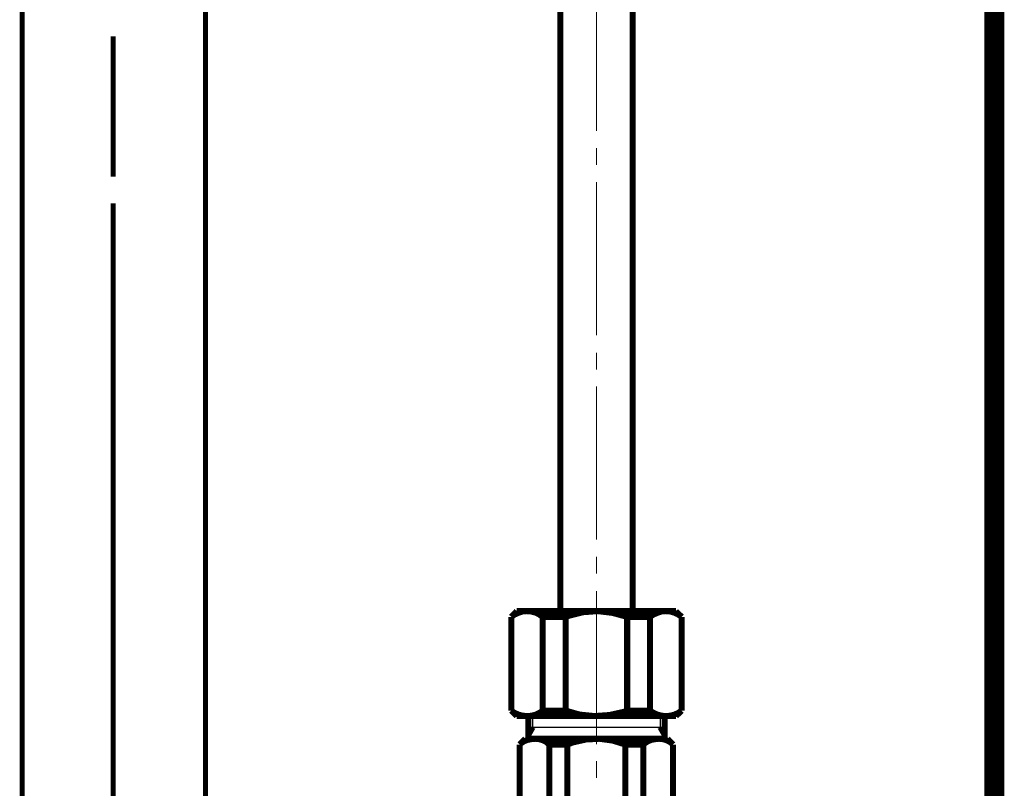
# Model space of a CAD drawing. Extents: x 61 to 487, y -245 to -11.
# Drawn here: x 229 to 247, y -209 to -195 of the extents above; entities that cross this region are included whole.
import ezdxf

# ---------------------------------------------------------------- set-up
doc = ezdxf.new("R2010")
doc.units = 0
doc.layers.add('LAYER_27', color=7, linetype='CONTINUOUS')
doc.layers.add('LAYER_40', color=7, linetype='CONTINUOUS')

# ---------------------------------------------------------------- blocks, each defined once
blk = doc.blocks.new('AIGNBL1B0200A6')
at = {"layer": 'LAYER_27', "const_width": 0.0882}
for points in [[(229.3267, -229.5171), (229.3267, -187.0798)], [(232.5534, -229.5171), (232.5534, -187.0798)]]:
    blk.add_lwpolyline(points, dxfattribs=at)
blk = doc.blocks.new('AIGNBL1B0200B9')
at = {"layer": 'LAYER_27', "const_width": 0.0882}
for points in [[(230.928, -195.4617), (230.928, -197.9339)], [(230.928, -198.4065), (230.928, -212.1842)], [(230.928, -199.1279), (230.928, -206.5121)]]:
    blk.add_lwpolyline(points, dxfattribs=at)
blk = doc.blocks.new('AIGNBL1B0100A5')
at = {"layer": 'LAYER_27'}
for name in ['AIGNBL1B0200B9', 'AIGNBL1B0200A6']:
    blk.add_blockref(name, (0, 0), dxfattribs=at)
blk = doc.blocks.new('AIGNBL28010002')
at = {"layer": 'LAYER_40'}
for points, const_width in [([(238.7973, -182.8516), (238.7973, -205.5846)], 0.1058), ([(240.0673, -182.8516), (240.0673, -205.5846)], 0.1058), ([(239.4323, -194.434), (239.4323, -197.1328)], 0.0212), ([(239.4323, -197.4312), (239.4323, -197.7297)], 0.0212), ([(239.4323, -198.0281), (239.4323, -200.7269)], 0.0212), ([(239.4323, -201.0317), (239.4323, -201.3301)], 0.0212), ([(239.4323, -201.6286), (239.4323, -204.3273)], 0.0212), ([(239.4323, -204.6258), (239.4323, -204.9242)], 0.0212), ([(239.4323, -205.229), (239.4323, -207.9278)], 0.0212), ([(238.4861, -205.6862), (238.4226, -205.6417), (238.3591, -205.61), (238.2829, -205.5909), (238.2067, -205.5846), (238.1305, -205.5909), (238.0543, -205.6163), (237.9845, -205.6481), (237.9337, -205.6862)], 0.1058), ([(238.0289, -205.5846), (237.9337, -205.6862)], 0.1058), ([(237.9337, -207.3372), (237.9337, -205.6862)], 0.1058), ([(238.0289, -205.5846), (240.8293, -205.5846)], 0.1058), ([(240.5308, -205.5846), (238.3274, -205.5846)], 0.1058), ([(238.4861, -205.6862), (238.8925, -205.6862)], 0.1058), ([(238.4861, -207.3372), (238.4861, -205.6862)], 0.1058), ([(239.972, -205.6862), (239.718, -205.6163), (239.4577, -205.5846), (239.1973, -205.6036), (238.9433, -205.6671), (238.8925, -205.6862)], 0.1058), ([(238.8925, -205.6862), (238.8925, -207.3372)], 0.1058), ([(239.972, -205.6862), (239.972, -207.3372)], 0.1058), ([(240.3721, -207.3372), (240.3721, -205.6862), (239.972, -205.6862)], 0.1058), ([(240.9309, -205.6862), (240.8674, -205.6417), (240.7975, -205.61), (240.7277, -205.5909), (240.6451, -205.5846), (240.5753, -205.5909), (240.4991, -205.6163), (240.4292, -205.6481), (240.3721, -205.6862)], 0.1058), ([(240.8293, -205.5846), (240.9309, -205.6862)], 0.1058), ([(240.9309, -207.3372), (240.9309, -205.6862)], 0.1058), ([(238.0289, -207.4324), (237.9337, -207.3372)], 0.1058), ([(237.9337, -207.3372), (237.9908, -207.3753), (238.0607, -207.407), (238.1369, -207.4261), (238.2131, -207.4324), (238.2893, -207.4261), (238.3655, -207.407), (238.429, -207.3753), (238.4861, -207.3372)], 0.1058), ([(238.0289, -207.4324), (240.8293, -207.4324)], 0.1058), ([(238.2321, -207.8325), (238.2321, -207.4324)], 0.1058), ([(238.4861, -207.3372), (238.8925, -207.3372)], 0.1058), ([(238.8925, -207.3372), (239.1402, -207.407), (239.4005, -207.4324), (239.6609, -207.4134), (239.9212, -207.3562), (239.972, -207.3372)], 0.1058), ([(240.3721, -207.3372), (239.972, -207.3372)], 0.1058), ([(240.3721, -207.3372), (240.4356, -207.3753), (240.5054, -207.407), (240.5816, -207.4261), (240.6515, -207.4324), (240.734, -207.4261), (240.8039, -207.407), (240.8737, -207.3753), (240.9309, -207.3372)], 0.1058), ([(240.6324, -207.8325), (240.6324, -207.4324)], 0.1058), ([(240.8293, -207.4324), (240.9309, -207.3372)], 0.1058), ([(238.3083, -207.6293), (238.3083, -207.4324)], 0.0212), ([(240.5562, -207.6293), (240.5562, -207.4324)], 0.0212), ([(238.3083, -207.6293), (238.2321, -207.7626)], 0.1058), ([(240.5562, -207.6293), (238.3083, -207.6293)], 0.0212), ([(240.5562, -207.6293), (240.6324, -207.7626)], 0.1058), ([(238.6004, -207.9341), (238.5496, -207.8896), (238.4861, -207.8579), (238.4226, -207.8388), (238.3591, -207.8325), (238.2893, -207.8388), (238.2194, -207.8515), (238.1559, -207.8769), (238.0988, -207.915), (238.0797, -207.9341)], 0.1058), ([(238.1813, -207.8325), (238.0797, -207.9341)], 0.1058), ([(238.0797, -207.9341), (238.0797, -210.9313)], 0.1058), ([(240.6832, -207.8325), (238.1813, -207.8325)], 0.1058), ([(238.6004, -207.9341), (238.9179, -207.9341), (238.9179, -210.9313)], 0.1058), ([(238.6004, -207.9341), (238.6004, -210.9313), (238.9179, -210.9313)], 0.1058), ([(239.9403, -207.9341), (239.718, -207.8642), (239.4831, -207.8325), (239.2481, -207.8452), (239.0195, -207.896), (238.9179, -207.9341)], 0.1058), ([(239.9403, -207.9341), (239.9403, -210.9313)], 0.1058), ([(240.2578, -207.9341), (239.9403, -207.9341)], 0.1058), ([(240.7785, -207.9341), (240.7277, -207.8896), (240.6642, -207.8579), (240.6007, -207.8388), (240.5308, -207.8325), (240.4673, -207.8388), (240.3975, -207.8515), (240.334, -207.8769), (240.2768, -207.915), (240.2578, -207.9341)], 0.1058), ([(240.2578, -207.9341), (240.2578, -210.9313)], 0.1058), ([(240.6832, -207.8325), (240.7785, -207.9341)], 0.1058), ([(240.7785, -207.9341), (240.7785, -210.9313)], 0.1058), ([(239.4323, -208.2262), (239.4323, -208.5246)], 0.0212)]:
    blk.add_lwpolyline(points, dxfattribs=dict(at, const_width=const_width))

msp = doc.modelspace()

# ---------------------------------------------------------------- linework, layer by layer
at = {"layer": 'LAYER_40', "const_width": 0.3528}
msp.add_lwpolyline([(246.4321, -71.3321), (246.4321, -230.5782)], dxfattribs=at)
msp.add_lwpolyline([(246.4321, -71.3321), (246.4321, -230.5782)], dxfattribs=at)

# ---------------------------------------------------------------- block references
at = {"layer": 'LAYER_27'}
msp.add_blockref('AIGNBL1B0100A5', (0, 0), dxfattribs=at)
at = {"layer": 'LAYER_40'}
msp.add_blockref('AIGNBL28010002', (0, 0), dxfattribs=at)

doc.saveas('drawing.dxf')
